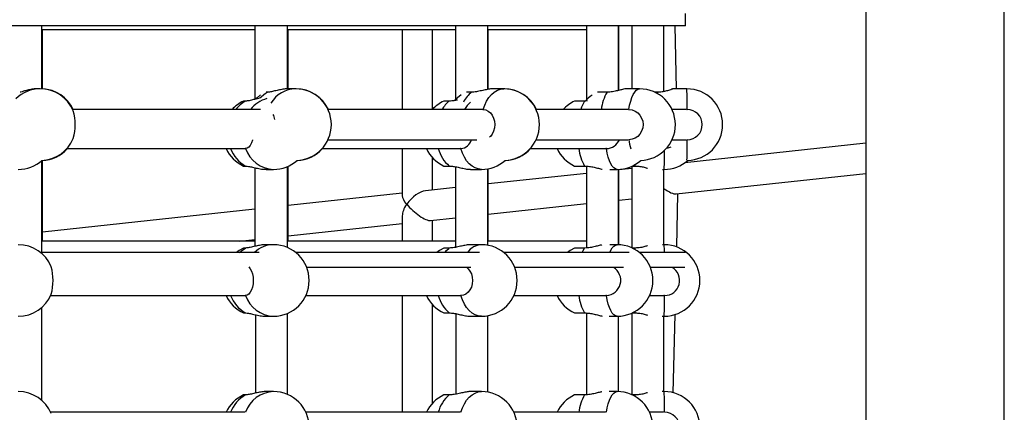
# Model space of a CAD drawing. Units: millimetres. Extents: x 15 to 1188, y 5 to 836.
# Drawn here: x 607 to 612, y 461 to 463 of the extents above; entities that cross this region are included whole.
import ezdxf

# ---------------------------------------------------------------- set-up
doc = ezdxf.new("R2010")
doc.units = ezdxf.units.MM

msp = doc.modelspace()

# ---------------------------------------------------------------- linework, layer by layer
at = {"color": 7, "linetype": 'Continuous', "lineweight": 25}
for p, q in [((610.7294, 462.9266), (610.7294, 462.9926)), ((610.7294, 462.9266), (606.5294, 462.9266)), ((607.309, 462.5925), (607.309, 462.9266)), ((608.4416, 462.9266), (608.4416, 462.5365)), ((608.6144, 462.5925), (608.6144, 462.9266)), ((609.5065, 462.9266), (609.5065, 462.5345)), ((609.6786, 462.5896), (609.6786, 462.9266)), ((610.2021, 462.9266), (610.2021, 462.5345)), ((610.3732, 462.584), (610.3732, 462.9266)), ((610.3743, 462.5843), (610.3743, 462.9266)), ((610.4444, 462.9266), (610.4444, 462.5926)), ((610.6144, 462.5784), (610.6144, 462.9266)), ((610.6144, 462.5784), (610.6144, 462.9266)), ((610.6805, 462.5926), (610.6737, 462.9266)), ((607.309, 462.9068), (608.4416, 462.9068)), ((607.3122, 462.5923), (607.3122, 462.9068)), ((608.6144, 462.9068), (609.5065, 462.9068)), ((608.6172, 462.5924), (608.6172, 462.9068)), ((609.2244, 462.9068), (609.2244, 462.4826)), ((609.3844, 462.483), (609.3844, 462.9068)), ((609.6786, 462.9068), (610.2021, 462.9068)), ((609.6807, 462.5901), (609.6807, 462.9068)), ((607.3012, 462.5926), (607.2872, 462.5926)), ((608.5096, 462.575), (608.5003, 462.575)), ((608.6573, 462.5926), (608.6188, 462.5926)), ((608.6599, 462.5926), (608.6573, 462.5926)), ((608.6777, 462.5915), (608.6599, 462.5926)), ((609.5926, 462.575), (609.5651, 462.575)), ((609.763, 462.5926), (609.7046, 462.5926)), ((609.765, 462.5926), (609.763, 462.5926)), ((609.7686, 462.5925), (609.765, 462.5926)), ((610.3124, 462.575), (610.2606, 462.575)), ((610.485, 462.5926), (610.4136, 462.5926)), ((610.5821, 462.575), (610.566, 462.575)), ((610.5823, 462.5658), (610.5821, 462.575)), ((610.736, 462.5926), (610.6604, 462.5926)), ((608.3918, 462.5273), (608.3806, 462.5273)), ((609.4741, 462.5273), (609.4448, 462.5273)), ((610.1929, 462.5273), (610.1394, 462.5273)), ((610.2074, 462.528), (610.1929, 462.5273)), ((608.4716, 462.4826), (607.4735, 462.4826)), ((609.6496, 462.4826), (608.8296, 462.4826)), ((609.6516, 462.4824), (609.6537, 462.4826)), ((610.4228, 462.4826), (609.9354, 462.4826)), ((610.4253, 462.4824), (610.4278, 462.4826)), ((610.7327, 462.4826), (610.6573, 462.4826)), ((610.7353, 462.4824), (610.738, 462.4826)), ((608.8296, 462.3226), (609.6194, 462.3226)), ((609.9354, 462.3226), (610.4228, 462.3226)), ((610.4278, 462.3226), (610.4253, 462.323)), ((610.6573, 462.3226), (610.7327, 462.3226)), ((611.6864, 462.3038), (610.7256, 462.2002)), ((610.738, 462.3226), (610.7354, 462.323)), ((607.4419, 462.275), (608.3887, 462.275)), ((608.3914, 462.275), (608.3899, 462.2754)), ((608.7981, 462.275), (609.5313, 462.275)), ((609.2244, 462.275), (609.2244, 462.0248)), ((609.5354, 462.275), (609.5333, 462.2754)), ((609.9038, 462.275), (610.3034, 462.275)), ((610.3085, 462.275), (610.306, 462.2754)), ((607.309, 461.724), (607.309, 462.212)), ((607.3122, 461.7842), (607.3122, 462.2129)), ((608.6656, 462.2127), (608.6777, 462.2137)), ((609.3844, 462.0555), (609.3844, 462.2269)), ((610.4616, 462.1826), (610.4618, 462.1912)), ((608.3806, 462.1826), (608.3918, 462.1826)), ((608.4416, 462.1735), (608.4416, 461.7565)), ((608.501, 462.165), (608.5396, 462.165)), ((608.6144, 461.7496), (608.6144, 462.1803)), ((608.6172, 461.7842), (608.6172, 462.1816)), ((609.4448, 462.1826), (609.4741, 462.1826)), ((609.5065, 462.1789), (609.5065, 461.7511)), ((609.5861, 462.165), (609.6446, 462.165)), ((609.6786, 461.7619), (609.6786, 462.1681)), ((609.6807, 461.7842), (609.6807, 462.1685)), ((610.2021, 462.1437), (609.6807, 462.0875)), ((610.1394, 462.1826), (610.1929, 462.1826)), ((610.2021, 462.182), (610.2021, 461.7477)), ((610.3269, 462.165), (610.3655, 462.165)), ((610.3732, 461.7648), (610.3732, 462.1651)), ((610.4444, 462.1698), (610.3743, 462.1623)), ((610.3743, 461.7648), (610.3743, 462.1652)), ((610.4444, 462.1822), (610.4444, 461.7478)), ((610.4455, 462.1826), (610.4616, 462.1826)), ((610.6067, 462.165), (610.6154, 462.165)), ((610.6144, 461.765), (610.6144, 462.165)), ((610.6144, 461.765), (610.6144, 462.165)), ((610.6786, 462.0342), (611.6864, 462.1429)), ((609.2244, 462.0383), (608.6172, 461.9728)), ((609.5065, 462.0687), (609.3471, 462.0515)), ((610.6821, 461.7529), (610.6888, 462.0353)), ((609.2458, 461.9789), (609.2488, 461.9796)), ((609.6807, 461.9265), (610.2021, 461.9828)), ((610.3743, 462.0014), (610.4444, 462.0089)), ((608.4416, 461.9538), (607.3122, 461.832)), ((608.6172, 461.8118), (609.2244, 461.8773)), ((609.2244, 461.9183), (609.2244, 461.7842)), ((609.3736, 461.8934), (609.5065, 461.9078)), ((609.3844, 461.7842), (609.3844, 461.8946)), ((608.4416, 461.7842), (607.309, 461.7842)), ((608.361, 461.7842), (608.4416, 461.7929)), ((609.5065, 461.7842), (608.6144, 461.7842)), ((610.2021, 461.7842), (609.6786, 461.7842)), ((608.4638, 461.724), (607.3018, 461.724)), ((608.3918, 461.7473), (608.3806, 461.7473)), ((608.5396, 461.765), (608.501, 461.765)), ((609.6353, 461.724), (608.6575, 461.724)), ((609.4741, 461.7473), (609.4448, 461.7473)), ((609.6446, 461.765), (609.5861, 461.765)), ((610.4295, 461.724), (609.7624, 461.724)), ((610.1929, 461.7473), (610.1394, 461.7473)), ((610.3655, 461.765), (610.3269, 461.765)), ((610.4616, 461.7473), (610.4455, 461.7473)), ((610.4618, 461.7388), (610.4616, 461.7473)), ((610.7288, 461.724), (610.4834, 461.724)), ((610.6154, 461.765), (610.6067, 461.765)), ((609.5887, 461.644), (608.7166, 461.644)), ((610.3987, 461.644), (609.8216, 461.644)), ((610.7257, 461.644), (610.5425, 461.644)), ((607.3562, 461.495), (608.3887, 461.495)), ((608.3914, 461.495), (608.3899, 461.4954)), ((608.712, 461.495), (609.5313, 461.495)), ((609.2244, 461.495), (609.2244, 460.875)), ((609.5354, 461.495), (609.5333, 461.4954)), ((609.8169, 461.495), (610.3034, 461.495)), ((610.3085, 461.495), (610.306, 461.4954)), ((610.5378, 461.495), (610.6122, 461.495)), ((610.6175, 461.495), (610.6144, 461.4955)), ((607.309, 460.938), (607.309, 461.432)), ((607.309, 460.938), (607.309, 461.432)), ((608.3806, 461.4026), (608.3918, 461.4026)), ((609.3844, 460.923), (609.3844, 461.4469)), ((609.4448, 461.4026), (609.4741, 461.4026)), ((610.1394, 461.4026), (610.1929, 461.4026)), ((610.4455, 461.4026), (610.4616, 461.4026)), ((610.4616, 461.4026), (610.4618, 461.4112)), ((608.4444, 461.3929), (608.4444, 460.9772)), ((608.501, 461.385), (608.5396, 461.385)), ((608.6144, 460.9696), (608.6144, 461.4003)), ((608.6144, 460.9696), (608.6144, 461.4003)), ((609.5086, 461.3985), (609.5086, 460.9714)), ((609.5861, 461.385), (609.6446, 461.385)), ((609.6786, 460.9819), (609.6786, 461.3881)), ((609.6786, 460.9819), (609.6786, 461.3881)), ((610.2032, 461.4019), (610.2032, 460.9678)), ((610.3239, 461.385), (610.3655, 461.385)), ((610.3732, 460.9848), (610.3732, 461.3851)), ((610.3732, 460.9848), (610.3732, 461.3851)), ((610.4444, 461.4022), (610.4444, 460.9678)), ((610.6051, 461.385), (610.6154, 461.385)), ((610.6144, 460.985), (610.6144, 461.385)), ((610.6637, 460.9787), (610.6736, 461.3941)), ((608.5396, 460.985), (608.501, 460.985)), ((609.6446, 460.985), (609.5861, 460.985)), ((610.3655, 460.985), (610.3239, 460.985)), ((610.6154, 460.985), (610.6051, 460.985)), ((608.3918, 460.9673), (608.3806, 460.9673)), ((609.4741, 460.9673), (609.4448, 460.9673)), ((610.1929, 460.9673), (610.1394, 460.9673)), ((610.4616, 460.9673), (610.4455, 460.9673)), ((610.4618, 460.9588), (610.4616, 460.9673)), ((608.3887, 460.875), (607.3562, 460.875)), ((609.5313, 460.875), (608.712, 460.875)), ((610.3035, 460.875), (609.8169, 460.875)), ((610.6122, 460.875), (610.5378, 460.875))]:
    msp.add_line(p, q, dxfattribs=at)
at = {"color": 7, "linetype": 'Continuous', "lineweight": 25, "flags": 128}
for points in [[(608.4717, 462.5598), (608.4533, 462.5456), (608.4461, 462.539)], [(609.5368, 462.56), (609.5182, 462.5456), (609.504, 462.5319)], [(609.6537, 462.4826), (609.662, 462.5062), (609.6723, 462.5277), (609.6845, 462.5467), (609.6982, 462.5628), (609.7132, 462.5756), (609.7292, 462.585), (609.746, 462.5907), (609.763, 462.5926)], [(610.4278, 462.4826), (610.4321, 462.5062), (610.4375, 462.5277), (610.4439, 462.5467), (610.4511, 462.5628), (610.4589, 462.5756), (610.4673, 462.585), (610.476, 462.5907), (610.485, 462.5926)], [(609.6537, 462.4826), (609.6675, 462.4806), (609.6806, 462.4747), (609.6923, 462.4652), (609.7021, 462.4525), (609.7095, 462.4373), (609.714, 462.4204), (609.7156, 462.4026), (609.714, 462.3848), (609.7095, 462.3679), (609.7021, 462.3527), (609.6923, 462.3401), (609.6878, 462.3358)], [(610.4278, 462.4826), (610.4446, 462.4806), (610.4606, 462.4747), (610.4749, 462.4652), (610.4868, 462.4525), (610.4958, 462.4373), (610.5014, 462.4204), (610.5033, 462.4026), (610.5014, 462.3848), (610.4958, 462.3679), (610.4868, 462.3527), (610.4749, 462.3401), (610.4606, 462.3306), (610.4446, 462.3246), (610.4278, 462.3226)], [(608.4288, 462.3226), (608.4282, 462.3203), (608.4233, 462.3051), (608.4169, 462.2924), (608.4091, 462.2829), (608.4005, 462.277), (608.3914, 462.275)], [(609.6446, 462.165), (609.6275, 462.1669), (609.6108, 462.1726), (609.5948, 462.182), (609.5798, 462.1948), (609.5661, 462.2109), (609.554, 462.2299), (609.5437, 462.2514), (609.5354, 462.275)], [(610.3655, 462.165), (610.3566, 462.1669), (610.3479, 462.1726), (610.3395, 462.182), (610.3317, 462.1948), (610.3245, 462.2109), (610.3182, 462.2299), (610.3128, 462.2514), (610.3085, 462.275)], [(610.6516, 462.2826), (610.6353, 462.277), (610.6261, 462.2755)], [(608.3806, 461.7473), (608.357, 461.7343), (608.3427, 461.724)], [(608.3593, 461.724), (608.3715, 461.7343), (608.3918, 461.7473)], [(609.4448, 461.7473), (609.4212, 461.7343), (609.4069, 461.724)], [(609.4501, 461.724), (609.4592, 461.7343), (609.4741, 461.7473)], [(610.1394, 461.7473), (610.1158, 461.7343), (610.1015, 461.724)], [(610.1804, 461.724), (610.1851, 461.7343), (610.1929, 461.7473)], [(610.3265, 461.724), (610.3317, 461.7351), (610.3395, 461.748), (610.3479, 461.7574), (610.3566, 461.7631), (610.3655, 461.765)], [(608.4093, 461.6469), (608.4169, 461.6375), (608.4233, 461.6249), (608.4282, 461.6097), (608.4312, 461.5928), (608.4322, 461.575), (608.4312, 461.5572), (608.4282, 461.5403), (608.4233, 461.5251), (608.4169, 461.5124), (608.4091, 461.5029), (608.4005, 461.497), (608.3914, 461.495)], [(609.5667, 461.644), (609.574, 461.6375), (609.5838, 461.6249), (609.5912, 461.6097), (609.5957, 461.5928), (609.5973, 461.575), (609.5957, 461.5572), (609.5912, 461.5403), (609.5838, 461.5251), (609.574, 461.5124), (609.5622, 461.5029), (609.5492, 461.497), (609.5354, 461.495)], [(609.6446, 461.385), (609.6275, 461.3869), (609.6108, 461.3926), (609.5948, 461.402), (609.5798, 461.4148), (609.5661, 461.4309), (609.554, 461.4499), (609.5437, 461.4714), (609.5354, 461.495)], [(610.3655, 461.385), (610.3566, 461.3869), (610.3479, 461.3926), (610.3395, 461.402), (610.3317, 461.4148), (610.3245, 461.4309), (610.3182, 461.4499), (610.3128, 461.4714), (610.3085, 461.495)], [(609.5354, 460.875), (609.5437, 460.8986), (609.554, 460.9201), (609.5661, 460.9391), (609.5798, 460.9551), (609.5948, 460.968), (609.6108, 460.9774), (609.6275, 460.9831), (609.6446, 460.985)], [(610.3085, 460.875), (610.3128, 460.8986), (610.3182, 460.9201), (610.3245, 460.9391), (610.3317, 460.9551), (610.3395, 460.968), (610.3479, 460.9774), (610.3566, 460.9831), (610.3655, 460.985)]]:
    msp.add_lwpolyline(points, dxfattribs=at)
at = {"color": 7, "linetype": 'Continuous', "lineweight": 25}
for centre, radius, start, end in [((607.3015, 462.4074), 0.1852, 90.0981, 134.6962), ((607.3012, 462.4026), 0.19, 22.6457, 90), ((607.3042, 462.4026), 0.19, 25.1302, 87.576), ((608.5891, 462.4293), 0.166, 118.6479, 137.8823), ((608.6609, 462.4358), 0.1568, 91.3248, 149.1553), ((608.6573, 462.4026), 0.19, 0, 90), ((608.6599, 462.4026), 0.19, 24.9011, 90), ((609.6866, 462.4547), 0.1527, 128.0171, 153.7357), ((609.763, 462.4026), 0.19, 0, 90), ((609.765, 462.4026), 0.19, 24.9011, 90), ((610.3389, 462.4026), 0.19, 124.2024, 140.0833), ((610.5047, 462.4599), 0.2242, 149.1273, 174.1916), ((610.485, 462.4026), 0.19, 0, 90), ((610.736, 462.4026), 0.19, 0, 90), ((608.754, 462.5029), 1.984, 359.4136, 2.5912), ((608.4606, 462.355), 0.19, 114.9011, 137.7939), ((608.4725, 462.3802), 0.1678, 118.7323, 142.3725), ((608.5457, 462.3868), 0.1591, 104.8994, 142.9817), ((609.5248, 462.355), 0.19, 114.9011, 137.7939), ((609.5618, 462.4129), 0.1442, 127.4698, 151.0734), ((609.6846, 462.4109), 0.1477, 131.1166, 150.9519), ((610.2194, 462.355), 0.19, 114.9011, 137.7939), ((610.3249, 462.4411), 0.1576, 146.8563, 164.7391), ((607.2071, 462.4026), 0.2792, 344.8123, 15.1877), ((608.4381, 462.4108), 0.1109, 9.5792, 24.6378), ((610.738, 462.4026), 0.08, 270.0027, 89.9973), ((608.6573, 462.4026), 0.19, 271.512, 0), ((609.763, 462.4026), 0.19, 271.5355, 0), ((610.485, 462.4026), 0.19, 271.2763, 0), ((610.736, 462.4026), 0.19, 270.9092, 0), ((607.3012, 462.4026), 0.19, 272.0963, 337.3543), ((609.5292, 462.3398), 0.0651, 275.4319, 344.7387), ((610.3071, 462.3508), 0.0759, 271.0393, 338.1721), ((610.7651, 462.3718), 0.3409, 188.2976, 196.5265), ((608.3983, 462.3057), 2.3398, 357.7317, 0.414), ((607.3042, 462.4026), 0.19, 272.424, 317.7939), ((608.4606, 462.355), 0.19, 204.9011, 245.0989), ((608.4803, 462.339), 0.1797, 200.8855, 240.5039), ((608.5463, 462.3289), 0.164, 199.1762, 267.6572), ((608.6599, 462.4026), 0.19, 271.6942, 317.7939), ((609.5248, 462.355), 0.19, 204.9011, 245.0989), ((609.5862, 462.3183), 0.176, 194.2633, 230.4506), ((609.765, 462.4026), 0.19, 271.6706, 317.7939), ((610.2194, 462.355), 0.19, 204.9011, 245.0989), ((610.3943, 462.3005), 0.2333, 186.2706, 210.3315), ((608.8767, 462.2502), 1.7408, 357.1927, 0.5333), ((607.1839, 462.355), 0.19, 270, 311.5665), ((608.5396, 462.355), 0.19, 270, 311.5122), ((609.6446, 462.355), 0.19, 270, 311.5652), ((610.3655, 462.355), 0.19, 270, 311.525), ((610.6154, 462.355), 0.19, 270, 311.5081), ((607.1839, 461.575), 0.19, 22.6247, 90), ((608.5412, 461.6152), 0.1498, 90.6152, 133.4078), ((608.5396, 461.575), 0.19, 0, 90), ((609.6496, 461.6673), 0.0978, 92.9417, 144.5677), ((609.6446, 461.575), 0.19, 0, 90), ((610.3655, 461.575), 0.19, 0, 90), ((610.6154, 461.575), 0.19, 0, 90), ((610.172, 461.7292), 0.4449, 359.3323, 4.6144), ((607.0906, 461.575), 0.2785, 344.7828, 15.2172), ((610.304, 461.5756), 0.0807, 273.2302, 58.0392), ((610.6175, 461.575), 0.08, 270.004, 59.6312), ((608.5396, 461.575), 0.19, 270, 0), ((609.6446, 461.575), 0.19, 270, 0), ((610.3655, 461.575), 0.19, 270, 0), ((610.6154, 461.575), 0.19, 270, 0), ((607.1839, 461.575), 0.19, 270, 337.3753), ((608.4606, 461.575), 0.19, 204.9011, 245.0989), ((608.4803, 461.559), 0.1797, 200.8855, 240.5039), ((608.5463, 461.5489), 0.164, 199.1762, 267.6572), ((609.5248, 461.575), 0.19, 204.9011, 245.0989), ((609.5862, 461.5383), 0.176, 194.2633, 230.4506), ((610.2194, 461.575), 0.19, 204.9011, 245.0989), ((610.3943, 461.5205), 0.2333, 186.2706, 210.3315), ((608.7676, 461.4747), 1.85, 357.221, 0.6288), ((607.1839, 460.795), 0.19, 22.6247, 90), ((608.5463, 460.8211), 0.164, 92.3428, 160.8238), ((608.5396, 460.795), 0.19, 0, 90), ((609.6446, 460.795), 0.19, 0, 90), ((610.3655, 460.795), 0.19, 0, 90), ((610.6154, 460.795), 0.19, 0, 90), ((608.7676, 460.8953), 1.85, 359.3712, 2.779), ((608.4606, 460.795), 0.19, 114.9011, 155.0989), ((608.4793, 460.8118), 0.1785, 119.3581, 159.2526), ((609.5248, 460.795), 0.19, 114.9011, 155.0989), ((609.5832, 460.8335), 0.1726, 129.1831, 166.1031), ((610.2194, 460.795), 0.19, 114.9011, 155.0989), ((610.3857, 460.8523), 0.2245, 149.189, 174.2088), ((610.6175, 460.795), 0.08, 270.0031, 89.9969)]:
    msp.add_arc(centre, radius, start, end, dxfattribs=at)
for centre, major_axis, ratio, start_param, end_param in [((609.3044, 461.9664), (0.07, 0.078), 0.495686, 0.504395, 1.834606), ((610.6105, 462.1073), (0.0758, -0.0697), 0.298205, 5.029775, 6.027472), ((609.3044, 461.9664), (0.0766, -0.0688), 0.336118, 3.434714, 4.183523), ((609.3044, 461.9664), (0.0691, 0.0769), 0.524753, 1.863917, 2.612727), ((609.3044, 461.9664), (0.0772, -0.0694), 0.300803, 4.207994, 6.019376)]:
    msp.add_ellipse(centre, major_axis=major_axis, ratio=ratio, start_param=start_param, end_param=end_param, dxfattribs=at)
for points, knots in [([(611.6864, 471.712), (611.6864, 471.6445), (611.6864, 471.5133), (611.6864, 471.3213), (611.6864, 471.1401), (611.6864, 470.9699), (611.6864, 470.8108), (611.6864, 470.6655), (611.6864, 470.5336), (611.6864, 470.415), (611.6864, 470.3066), (611.6864, 470.2085), (611.6864, 470.0605), (611.6864, 469.8572), (611.6864, 469.5934), (611.6864, 469.294), (611.6864, 468.9601), (611.6864, 468.5934), (611.6864, 468.2259), (611.6864, 467.8212), (611.6864, 467.3793), (611.6864, 466.9004), (611.6864, 466.4214), (611.6864, 465.9428), (611.6864, 465.4649), (611.6864, 464.9879), (611.6864, 464.5123), (611.6864, 464.0383), (611.6864, 463.5664), (611.6864, 463.0968), (611.6864, 462.6298), (611.6864, 462.1659), (611.6864, 461.7053), (611.6864, 461.326), (611.6864, 461.0264), (611.6864, 460.8049), (611.6864, 460.5845), (611.6864, 460.3651), (611.6864, 460.1482), (611.6864, 459.9366), (611.6864, 459.7331), (611.6864, 459.5763), (611.6864, 459.4631), (611.6864, 459.3901), (611.6864, 459.3143), (611.6864, 459.2318), (611.6864, 459.1399), (611.6864, 459.0386), (611.6864, 458.928), (611.6864, 458.8078), (611.6864, 458.6771), (611.6864, 458.536), (611.6864, 458.3847), (611.6864, 458.224), (611.6864, 458.0544), (611.6864, 457.8761), (611.6864, 457.6892), (611.6864, 457.5626), (611.6864, 457.4977)], [0, 0, 0, 0, 0.014221, 0.027658, 0.040307, 0.052162, 0.063217, 0.073468, 0.082394, 0.090598, 0.098079, 0.104833, 0.110902, 0.128675, 0.146773, 0.165196, 0.190174, 0.215161, 0.240147, 0.265134, 0.297583, 0.330034, 0.362484, 0.394935, 0.427385, 0.459836, 0.492286, 0.524738, 0.557187, 0.589639, 0.622088, 0.65454, 0.686989, 0.71944, 0.735341, 0.751241, 0.767142, 0.783043, 0.798943, 0.814553, 0.829531, 0.843879, 0.849362, 0.854748, 0.860178, 0.866316, 0.873247, 0.880823, 0.889158, 0.898251, 0.908097, 0.918918, 0.930517, 0.942889, 0.956028, 0.969931, 0.98459, 1, 1, 1, 1]), ([(612.4224, 457.4977), (612.4224, 457.5576), (612.4224, 457.674), (612.4224, 457.8452), (612.4224, 458.0072), (612.4224, 458.1599), (612.4224, 458.3031), (612.4224, 458.4342), (612.4224, 458.5535), (612.4224, 458.6611), (612.4224, 458.7595), (612.4224, 458.8488), (612.4224, 458.9838), (612.4224, 459.1696), (612.4224, 459.4119), (612.4224, 459.6882), (612.4224, 459.9979), (612.4224, 460.3401), (612.4224, 460.6852), (612.4224, 461.0674), (612.4224, 461.4876), (612.4224, 461.9465), (612.4224, 462.4089), (612.4224, 462.8745), (612.4224, 463.3428), (612.4224, 463.8137), (612.4224, 464.2868), (612.4224, 464.7616), (612.4224, 465.238), (612.4224, 465.7155), (612.4224, 466.1939), (612.4224, 466.6727), (612.4224, 467.1517), (612.4224, 467.5491), (612.4224, 467.8649), (612.4224, 468.0991), (612.4224, 468.3331), (612.4224, 468.567), (612.4224, 468.799), (612.4224, 469.0263), (612.4224, 469.2457), (612.4224, 469.4153), (612.4224, 469.538), (612.4224, 469.6173), (612.4224, 469.6998), (612.4224, 469.7896), (612.4224, 469.8898), (612.4224, 470.0006), (612.4224, 470.1217), (612.4224, 470.2536), (612.4224, 470.3973), (612.4224, 470.5529), (612.4224, 470.7203), (612.4224, 470.8985), (612.4224, 471.0874), (612.4224, 471.2866), (612.4224, 471.4962), (612.4224, 471.6388), (612.4224, 471.712)], [0, 0, 0, 0, 0.014221, 0.027658, 0.040307, 0.052162, 0.063217, 0.073468, 0.082394, 0.090598, 0.098079, 0.104833, 0.110902, 0.128675, 0.146773, 0.165196, 0.190174, 0.215161, 0.240147, 0.265134, 0.297583, 0.330034, 0.362484, 0.394935, 0.427385, 0.459836, 0.492286, 0.524738, 0.557187, 0.589639, 0.622088, 0.65454, 0.686989, 0.71944, 0.735341, 0.751241, 0.767142, 0.783043, 0.798943, 0.814553, 0.829531, 0.843879, 0.849362, 0.854748, 0.860178, 0.866316, 0.873247, 0.880823, 0.889158, 0.898251, 0.908097, 0.918918, 0.930517, 0.942889, 0.956028, 0.969931, 0.98459, 1, 1, 1, 1]), ([(607.2872, 462.5923), (607.2853, 462.5924), (607.2754, 462.5929), (607.2561, 462.5904), (607.2321, 462.5856), (607.2115, 462.5795), (607.1992, 462.5756), (607.196, 462.5752), (607.195, 462.5751)], [0, 0, 0, 0, 0.048901, 0.251854, 0.458028, 0.679027, 0.907359, 1, 1, 1, 1]), ([(608.6188, 462.5923), (608.6172, 462.5924), (608.609, 462.5929), (608.59, 462.5904), (608.5645, 462.5856), (608.5393, 462.5794), (608.5205, 462.5755), (608.5124, 462.5751), (608.5096, 462.575)], [0, 0, 0, 0, 0.047449, 0.2443747, 0.4444255, 0.658861, 0.8804118, 1, 1, 1, 1]), ([(609.7046, 462.5923), (609.7035, 462.5924), (609.6979, 462.5929), (609.6816, 462.5904), (609.6577, 462.5856), (609.631, 462.5794), (609.6083, 462.5755), (609.5967, 462.5751), (609.5926, 462.575)], [0, 0, 0, 0, 0.047449, 0.2443747, 0.4444255, 0.658861, 0.8804118, 1, 1, 1, 1]), ([(610.4136, 462.5923), (610.4132, 462.5924), (610.4109, 462.5929), (610.3992, 462.5904), (610.3798, 462.5856), (610.3549, 462.5794), (610.3311, 462.5755), (610.3172, 462.5751), (610.3124, 462.575)], [0, 0, 0, 0, 0.047449, 0.244375, 0.444425, 0.658861, 0.880412, 1, 1, 1, 1]), ([(610.6604, 462.5923), (610.6607, 462.5924), (610.662, 462.5929), (610.6564, 462.5904), (610.6438, 462.5856), (610.6236, 462.5794), (610.6016, 462.5755), (610.5872, 462.5751), (610.5821, 462.575)], [0, 0, 0, 0, 0.047449, 0.2443747, 0.4444255, 0.658861, 0.8804118, 1, 1, 1, 1]), ([(608.4616, 462.5405), (608.4569, 462.5397), (608.4432, 462.5372), (608.4216, 462.5318), (608.4027, 462.5279), (608.3946, 462.5275), (608.3918, 462.5273)], [0, 0, 0, 0, 0.168539, 0.489459, 0.821027, 1, 1, 1, 1]), ([(609.5174, 462.5331), (609.5159, 462.5328), (609.5053, 462.5304), (609.4899, 462.5279), (609.4782, 462.5275), (609.4741, 462.5273)], [0, 0, 0, 0, 0.09364, 0.68227, 1, 1, 1, 1]), ([(608.3918, 462.1826), (608.3969, 462.1823), (608.4069, 462.1815), (608.4294, 462.1762), (608.455, 462.1703), (608.4807, 462.1656), (608.495, 462.1654), (608.5011, 462.1653)], [0, 0, 0, 0, 0.201573, 0.402686, 0.615393, 0.837385, 1, 1, 1, 1]), ([(609.4741, 462.1826), (609.4812, 462.1823), (609.4954, 462.1815), (609.5211, 462.1762), (609.5473, 462.1703), (609.5708, 462.1656), (609.5815, 462.1654), (609.5861, 462.1653)], [0, 0, 0, 0, 0.2015727, 0.4026863, 0.6153926, 0.8373847, 1, 1, 1, 1]), ([(610.1929, 462.1826), (610.2012, 462.1823), (610.2178, 462.1815), (610.2438, 462.1762), (610.2669, 462.1705), (610.282, 462.1664), (610.286, 462.1661), (610.2862, 462.166)], [0, 0, 0, 0, 0.237711, 0.47488, 0.72572, 0.987512, 1, 1, 1, 1]), ([(610.4616, 462.1826), (610.4701, 462.1823), (610.4873, 462.1815), (610.5094, 462.1764), (610.5233, 462.1719), (610.527, 462.1705), (610.527, 462.1705)], [0, 0, 0, 0, 0.325665, 0.650587, 0.99424, 1, 1, 1, 1]), ([(608.501, 461.7647), (608.4994, 461.7648), (608.4912, 461.7653), (608.4722, 461.7628), (608.4468, 461.7579), (608.4216, 461.7518), (608.4027, 461.7478), (608.3946, 461.7475), (608.3918, 461.7473)], [0, 0, 0, 0, 0.047449, 0.244375, 0.444425, 0.658861, 0.880412, 1, 1, 1, 1]), ([(609.5861, 461.7647), (609.585, 461.7648), (609.5794, 461.7653), (609.5631, 461.7628), (609.5393, 461.7579), (609.5126, 461.7518), (609.4899, 461.7478), (609.4782, 461.7475), (609.4741, 461.7473)], [0, 0, 0, 0, 0.047449, 0.244375, 0.444425, 0.658861, 0.880412, 1, 1, 1, 1]), ([(610.2851, 461.7636), (610.2833, 461.7633), (610.2772, 461.7623), (610.26, 461.7578), (610.2356, 461.7519), (610.2117, 461.7478), (610.1978, 461.7475), (610.1929, 461.7473)], [0, 0, 0, 0, 0.101204, 0.339159, 0.594224, 0.857753, 1, 1, 1, 1]), ([(610.5264, 461.7594), (610.5252, 461.7589), (610.5196, 461.7567), (610.5027, 461.7517), (610.4811, 461.7479), (610.4666, 461.7475), (610.4616, 461.7473)], [0, 0, 0, 0, 0.101456, 0.448268, 0.806587, 1, 1, 1, 1]), ([(608.3918, 461.4026), (608.3969, 461.4023), (608.4069, 461.4015), (608.4294, 461.3962), (608.455, 461.3903), (608.4807, 461.3856), (608.495, 461.3854), (608.5011, 461.3853)], [0, 0, 0, 0, 0.201573, 0.402686, 0.615393, 0.837385, 1, 1, 1, 1]), ([(609.4741, 461.4026), (609.4812, 461.4023), (609.4954, 461.4015), (609.5211, 461.3962), (609.5473, 461.3903), (609.5708, 461.3856), (609.5815, 461.3854), (609.5861, 461.3853)], [0, 0, 0, 0, 0.2015727, 0.4026863, 0.6153926, 0.8373847, 1, 1, 1, 1]), ([(610.1929, 461.4026), (610.2012, 461.4023), (610.2178, 461.4015), (610.2438, 461.3962), (610.2669, 461.3905), (610.282, 461.3864), (610.286, 461.3861), (610.2862, 461.386)], [0, 0, 0, 0, 0.237711, 0.47488, 0.72572, 0.987512, 1, 1, 1, 1]), ([(610.4616, 461.4026), (610.4701, 461.4023), (610.4873, 461.4015), (610.5094, 461.3964), (610.5233, 461.3919), (610.527, 461.3905), (610.527, 461.3905)], [0, 0, 0, 0, 0.325665, 0.650587, 0.99424, 1, 1, 1, 1]), ([(608.501, 460.9847), (608.4994, 460.9848), (608.4912, 460.9853), (608.4722, 460.9828), (608.4468, 460.9779), (608.4216, 460.9718), (608.4027, 460.9678), (608.3946, 460.9675), (608.3918, 460.9673)], [0, 0, 0, 0, 0.047449, 0.244375, 0.444425, 0.658861, 0.880412, 1, 1, 1, 1]), ([(609.5861, 460.9847), (609.585, 460.9848), (609.5794, 460.9853), (609.5631, 460.9828), (609.5393, 460.9779), (609.5126, 460.9718), (609.4899, 460.9678), (609.4782, 460.9675), (609.4741, 460.9673)], [0, 0, 0, 0, 0.047449, 0.244375, 0.444425, 0.658861, 0.880412, 1, 1, 1, 1]), ([(610.2851, 460.9836), (610.2833, 460.9833), (610.2772, 460.9823), (610.26, 460.9778), (610.2356, 460.9719), (610.2117, 460.9678), (610.1978, 460.9675), (610.1929, 460.9673)], [0, 0, 0, 0, 0.101204, 0.339159, 0.594224, 0.857753, 1, 1, 1, 1]), ([(610.5264, 460.9794), (610.5252, 460.9789), (610.5196, 460.9767), (610.5027, 460.9717), (610.4811, 460.9679), (610.4666, 460.9675), (610.4616, 460.9673)], [0, 0, 0, 0, 0.101456, 0.448268, 0.806587, 1, 1, 1, 1])]:
    msp.add_open_spline(points, degree=3, knots=knots, dxfattribs=at)

doc.saveas('drawing.dxf')
